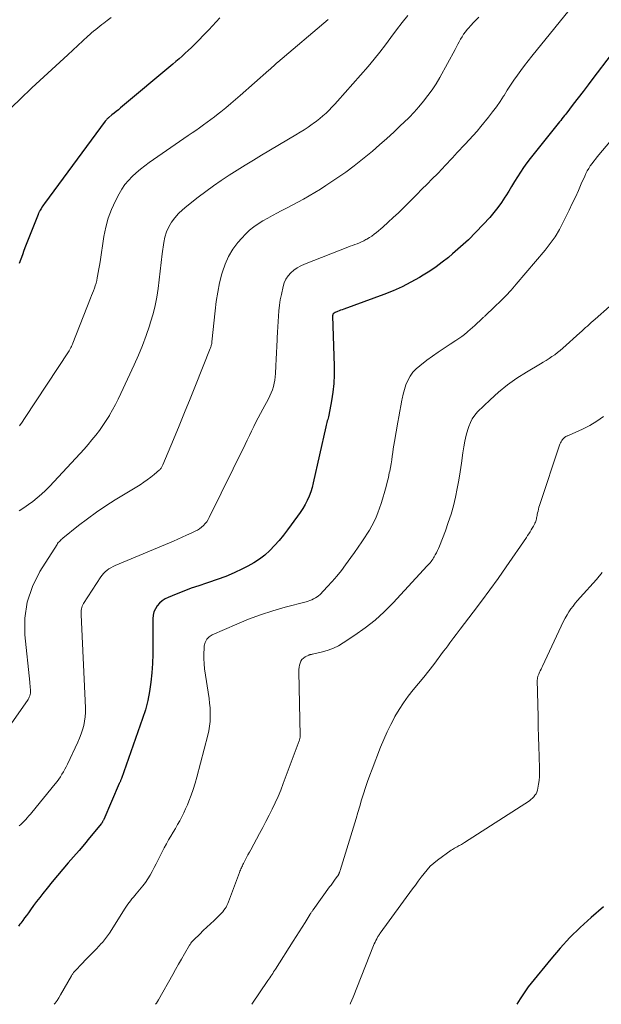
# Model space of a CAD drawing. Units: feet. Extents: x 2005000 to 2010021, y 540000 to 545000.
# Drawn here: x 2005997 to 2006093, y 540000 to 540164 of the extents above; entities that cross this region are included whole.
import ezdxf

# ---------------------------------------------------------------- set-up
doc = ezdxf.new("R2010")
doc.units = ezdxf.units.FT
doc.header["$LTSCALE"] = 100
doc.header["$MEASUREMENT"] = 0
doc.layers.add('CONTOUR INDEX', color=32, linetype='Continuous', lineweight=25)
doc.layers.add('CONTOUR INTERMEDIATE', color=40, linetype='Continuous', lineweight=15)

msp = doc.modelspace()

# ---------------------------------------------------------------- linework, layer by layer
at = {"layer": 'CONTOUR INDEX', "flags": 128}
for points, elevation in [([(2006029.9, 540163.88), (2006029.3, 540163.22), (2006028.7, 540162.57), (2006028.08, 540161.92), (2006027.47, 540161.27), (2006026.15, 540159.92), (2006025.66, 540159.43), (2006025.17, 540158.94), (2006024.67, 540158.47), (2006024.16, 540158), (2006023.65, 540157.54), (2006023.13, 540157.08), (2006022.61, 540156.63), (2006022.08, 540156.18), (2006013.4, 540148.93), (2006013.05, 540148.63), (2006012.7, 540148.34), (2006012.35, 540148.06), (2006011.99, 540147.77), (2006011.45, 540147.33), (2006011.37, 540147.26), (2006011.29, 540147.19), (2006011.21, 540147.12), (2006011.14, 540147.04), (2006011.07, 540146.96), (2006011, 540146.88), (2006010.93, 540146.8), (2006010.87, 540146.71), (2006000.79, 540133.06), (2006000.63, 540132.84), (2006000.49, 540132.63), (2006000.34, 540132.41), (2006000.2, 540132.18), (2006000.03, 540131.9), (2005999.98, 540131.82), (2005999.94, 540131.73), (2005999.9, 540131.64), (2005999.86, 540131.56), (2005999.82, 540131.47), (2005999.78, 540131.38), (2005999.74, 540131.29), (2005999.71, 540131.2), (2005997.65, 540125.97), (2005997.37, 540125.25), (2005997.1, 540124.53), (2005996.83, 540123.81), (2005996.57, 540123.08)], 820), ([(2006097.97, 540161.8), (2006091.88, 540153.82), (2006091.06, 540152.74), (2006090.23, 540151.67), (2006089.41, 540150.6), (2006088.59, 540149.52), (2006087.36, 540147.91), (2006087.15, 540147.65), (2006086.95, 540147.38), (2006086.73, 540147.11), (2006086.52, 540146.85), (2006086.31, 540146.59), (2006086.09, 540146.32), (2006085.88, 540146.06), (2006085.67, 540145.79), (2006081.47, 540140.54), (2006080.9, 540139.8), (2006080.36, 540139.04), (2006079.84, 540138.27), (2006079.34, 540137.48), (2006078.86, 540136.69), (2006078.37, 540135.89), (2006077.88, 540135.1), (2006077.39, 540134.31), (2006077.26, 540134.1), (2006076.68, 540133.22), (2006076.07, 540132.36), (2006075.41, 540131.54), (2006074.73, 540130.74), (2006073.62, 540129.53), (2006072.42, 540128.26), (2006071.18, 540127.02), (2006069.89, 540125.83), (2006068.57, 540124.68), (2006067.86, 540124.08), (2006066.85, 540123.28), (2006065.82, 540122.52), (2006064.76, 540121.8), (2006063.67, 540121.12), (2006063.06, 540120.76), (2006061.63, 540119.96), (2006060.17, 540119.22), (2006058.67, 540118.56), (2006057.15, 540117.95), (2006050.49, 540115.5), (2006050.23, 540115.4), (2006049.97, 540115.31), (2006049.71, 540115.21), (2006049.46, 540115.1), (2006049.08, 540114.95), (2006049.01, 540114.92), (2006048.95, 540114.89), (2006048.88, 540114.85), (2006048.82, 540114.8), (2006048.76, 540114.75), (2006048.72, 540114.7), (2006048.69, 540114.64), (2006048.66, 540114.58), (2006048.65, 540114.52), (2006048.64, 540114.45), (2006048.63, 540114.38), (2006048.63, 540114.31), (2006048.92, 540106.05), (2006048.92, 540104.59), (2006048.85, 540103.14), (2006048.69, 540101.69), (2006048.45, 540100.25), (2006047.98, 540097.86), (2006047.93, 540097.62), (2006047.88, 540097.38), (2006047.82, 540097.14), (2006047.75, 540096.91), (2006047.69, 540096.67), (2006047.62, 540096.43), (2006047.57, 540096.2), (2006047.51, 540095.96), (2006045.42, 540086.62), (2006045.23, 540085.88), (2006045, 540085.14), (2006044.73, 540084.43), (2006044.42, 540083.72), (2006044.07, 540083.04), (2006043.69, 540082.37), (2006043.27, 540081.72), (2006042.83, 540081.09), (2006041.15, 540078.82), (2006040.45, 540077.93), (2006039.73, 540077.06), (2006038.97, 540076.22), (2006038.19, 540075.4), (2006037.35, 540074.64), (2006036.47, 540073.95), (2006035.53, 540073.34), (2006034.55, 540072.79), (2006033.66, 540072.34), (2006032.28, 540071.7), (2006030.89, 540071.1), (2006029.47, 540070.56), (2006028.03, 540070.07), (2006027.66, 540069.95), (2006026.4, 540069.54), (2006025.15, 540069.11), (2006023.91, 540068.64), (2006022.67, 540068.16), (2006021.32, 540067.61), (2006020.8, 540067.34), (2006020.31, 540067.03), (2006019.88, 540066.64), (2006019.5, 540066.21), (2006019.2, 540065.71), (2006018.96, 540065.19), (2006018.84, 540064.64), (2006018.78, 540064.06), (2006018.79, 540059.73), (2006018.76, 540058.17), (2006018.7, 540056.62), (2006018.59, 540055.06), (2006018.45, 540053.51), (2006018.22, 540051.97), (2006017.93, 540050.45), (2006017.53, 540048.95), (2006017.07, 540047.46), (2006013.55, 540037.5), (2006013.51, 540037.39), (2006013.47, 540037.29), (2006013.43, 540037.18), (2006013.38, 540037.08), (2006013.34, 540036.97), (2006013.29, 540036.87), (2006013.25, 540036.77), (2006013.2, 540036.66), (2006010.61, 540030.7), (2006010.57, 540030.61), (2006010.53, 540030.53), (2006010.49, 540030.45), (2006010.44, 540030.36), (2006010.39, 540030.28), (2006010.34, 540030.21), (2006010.29, 540030.13), (2006010.23, 540030.06), (2006008.27, 540027.65), (2006007.4, 540026.59), (2006006.52, 540025.55), (2006005.62, 540024.51), (2006004.72, 540023.49), (2006003.81, 540022.46), (2006002.93, 540021.42), (2006002.06, 540020.37), (2006001.2, 540019.3), (2006000.5, 540018.42), (2005999.98, 540017.75), (2005999.47, 540017.08), (2005998.97, 540016.4), (2005998.47, 540015.71), (2005998.11, 540015.21), (2005997.79, 540014.77), (2005997.48, 540014.34), (2005997.16, 540013.91), (2005996.84, 540013.48), (2005996.7, 540013.3), (2005996.45, 540012.96)], 800), ([(2006093.61, 540016.18), (2006091.56, 540014.41), (2006089.78, 540012.78), (2006088.06, 540011.1), (2006086.43, 540009.33), (2006084.86, 540007.51), (2006081.62, 540003.53), (2006081.13, 540002.9), (2006080.65, 540002.26), (2006080.21, 540001.59), (2006079.78, 540000.92), (2006079.23, 540000)], 780)]:
    msp.add_lwpolyline(points, dxfattribs=dict(at, elevation=elevation))
at = {"layer": 'CONTOUR INTERMEDIATE', "flags": 128}
for points, elevation in [([(2006089.39, 540166.98), (2006081.71, 540157.52), (2006081.09, 540156.74), (2006080.49, 540155.95), (2006079.9, 540155.15), (2006079.32, 540154.34), (2006078.75, 540153.51), (2006078.2, 540152.69), (2006077.65, 540151.85), (2006077.12, 540151.01), (2006077.03, 540150.88), (2006076.45, 540149.99), (2006075.84, 540149.11), (2006075.2, 540148.25), (2006074.53, 540147.41), (2006073.24, 540145.82), (2006072.62, 540145.08), (2006071.98, 540144.34), (2006071.33, 540143.62), (2006070.67, 540142.91), (2006070.17, 540142.38), (2006069.75, 540141.94), (2006069.34, 540141.5), (2006068.93, 540141.06), (2006068.53, 540140.61), (2006068.12, 540140.17), (2006067.71, 540139.73), (2006067.29, 540139.29), (2006066.88, 540138.86), (2006066.03, 540137.98), (2006065.18, 540137.12), (2006064.33, 540136.25), (2006063.48, 540135.4), (2006062.63, 540134.54), (2006060.41, 540132.34), (2006059.57, 540131.52), (2006058.71, 540130.71), (2006057.84, 540129.92), (2006056.95, 540129.14), (2006055.91, 540128.24), (2006055.53, 540127.93), (2006055.14, 540127.64), (2006054.74, 540127.38), (2006054.32, 540127.13), (2006054.18, 540127.05), (2006053.82, 540126.86), (2006053.46, 540126.68), (2006053.08, 540126.52), (2006052.7, 540126.37), (2006052.32, 540126.22), (2006051.94, 540126.08), (2006051.56, 540125.93), (2006051.18, 540125.78), (2006043.95, 540122.97), (2006043.34, 540122.68), (2006042.75, 540122.36), (2006042.2, 540121.97), (2006041.69, 540121.53), (2006041.25, 540121.03), (2006040.87, 540120.49), (2006040.61, 540119.89), (2006040.41, 540119.25), (2006040.12, 540117.91), (2006039.95, 540117.02), (2006039.81, 540116.14), (2006039.71, 540115.24), (2006039.64, 540114.35), (2006039.59, 540113.45), (2006039.53, 540112.55), (2006039.48, 540111.65), (2006039.43, 540110.75), (2006039.41, 540110.4), (2006039.35, 540109.33), (2006039.29, 540108.25), (2006039.25, 540107.18), (2006039.21, 540106.1), (2006039.16, 540104.8), (2006039.12, 540104.25), (2006039.05, 540103.71), (2006038.95, 540103.17), (2006038.81, 540102.63), (2006038.63, 540102.11), (2006038.44, 540101.59), (2006038.21, 540101.09), (2006037.96, 540100.6), (2006037.03, 540098.9), (2006036.64, 540098.17), (2006036.26, 540097.45), (2006035.89, 540096.71), (2006035.53, 540095.97), (2006035.17, 540095.23), (2006034.81, 540094.49), (2006034.45, 540093.75), (2006034.09, 540093.02), (2006028.15, 540080.9), (2006027.95, 540080.54), (2006027.72, 540080.18), (2006027.46, 540079.86), (2006027.18, 540079.55), (2006026.86, 540079.27), (2006026.53, 540079.01), (2006026.18, 540078.79), (2006025.81, 540078.59), (2006025.12, 540078.26), (2006024.39, 540077.92), (2006023.65, 540077.59), (2006022.92, 540077.27), (2006022.18, 540076.95), (2006012.51, 540072.88), (2006012.16, 540072.72), (2006011.82, 540072.54), (2006011.49, 540072.34), (2006011.17, 540072.12), (2006010.87, 540071.87), (2006010.59, 540071.6), (2006010.34, 540071.31), (2006010.11, 540071), (2006007.27, 540066.58), (2006007.15, 540066.37), (2006007.05, 540066.15), (2006006.98, 540065.93), (2006006.92, 540065.69), (2006006.89, 540065.45), (2006006.86, 540065.21), (2006006.86, 540064.97), (2006006.86, 540064.73), (2006007.57, 540049.24), (2006007.58, 540048.5), (2006007.54, 540047.77), (2006007.44, 540047.04), (2006007.29, 540046.32), (2006007.1, 540045.61), (2006006.87, 540044.91), (2006006.61, 540044.22), (2006006.31, 540043.54), (2006004.59, 540039.91), (2006004.38, 540039.48), (2006004.15, 540039.05), (2006003.92, 540038.63), (2006003.67, 540038.22), (2006003.41, 540037.81), (2006003.15, 540037.42), (2006002.86, 540037.03), (2006002.56, 540036.65), (2005998.67, 540031.88), (2005998.43, 540031.58), (2005998.18, 540031.29), (2005997.92, 540031), (2005997.66, 540030.72), (2005997.39, 540030.45), (2005997.13, 540030.17), (2005996.86, 540029.9), (2005996.58, 540029.63)], 804), ([(2006061.11, 540164.3), (2006060.16, 540163.09), (2006059.23, 540161.87), (2006058.33, 540160.63), (2006057.42, 540159.4), (2006056.49, 540158.18), (2006055.52, 540157), (2006054.53, 540155.83), (2006049.47, 540150.07), (2006049.01, 540149.55), (2006048.53, 540149.05), (2006048.04, 540148.55), (2006047.54, 540148.07), (2006047.02, 540147.61), (2006046.49, 540147.16), (2006045.95, 540146.73), (2006045.39, 540146.32), (2006045.22, 540146.2), (2006044.56, 540145.75), (2006043.9, 540145.31), (2006043.23, 540144.88), (2006042.55, 540144.47), (2006036.84, 540141.07), (2006035.48, 540140.25), (2006034.13, 540139.43), (2006032.8, 540138.58), (2006031.47, 540137.73), (2006030.15, 540136.85), (2006028.85, 540135.96), (2006027.57, 540135.03), (2006026.31, 540134.08), (2006024.4, 540132.61), (2006023.69, 540132.02), (2006023.03, 540131.38), (2006022.44, 540130.68), (2006021.88, 540129.94), (2006021.42, 540129.15), (2006021.04, 540128.32), (2006020.78, 540127.45), (2006020.6, 540126.55), (2006020.35, 540124.66), (2006020.17, 540123.22), (2006019.99, 540121.79), (2006019.82, 540120.36), (2006019.65, 540118.92), (2006019.44, 540117.5), (2006019.17, 540116.09), (2006018.82, 540114.69), (2006018.41, 540113.31), (2006018.22, 540112.74), (2006017.64, 540111.09), (2006017.03, 540109.46), (2006016.37, 540107.85), (2006015.66, 540106.25), (2006013.47, 540101.47), (2006013.03, 540100.56), (2006012.57, 540099.65), (2006012.08, 540098.75), (2006011.58, 540097.87), (2006011.56, 540097.84), (2006011.03, 540096.99), (2006010.48, 540096.15), (2006009.9, 540095.34), (2006009.29, 540094.54), (2006008.66, 540093.76), (2006008.01, 540092.99), (2006007.35, 540092.24), (2006006.68, 540091.49), (2006001.61, 540086.03), (2006000.96, 540085.37), (2006000.29, 540084.73), (2005999.58, 540084.13), (2005998.85, 540083.56), (2005998.1, 540083.01), (2005997.33, 540082.49), (2005996.55, 540082)], 812), ([(2006072.93, 540163.99), (2006072.47, 540163.55), (2006072.03, 540163.1), (2006071.6, 540162.64), (2006071.18, 540162.16), (2006070.99, 540161.94), (2006070.69, 540161.56), (2006070.4, 540161.17), (2006070.14, 540160.76), (2006069.9, 540160.34), (2006069.67, 540159.91), (2006069.43, 540159.49), (2006069.2, 540159.06), (2006068.97, 540158.63), (2006066.42, 540153.97), (2006065.81, 540152.93), (2006065.17, 540151.93), (2006064.47, 540150.96), (2006063.74, 540150.02), (2006062.96, 540149.11), (2006062.16, 540148.22), (2006061.33, 540147.36), (2006060.48, 540146.52), (2006059.93, 540145.99), (2006058.78, 540144.91), (2006057.62, 540143.84), (2006056.44, 540142.79), (2006055.25, 540141.75), (2006054.97, 540141.51), (2006053.61, 540140.39), (2006052.23, 540139.3), (2006050.81, 540138.26), (2006049.36, 540137.25), (2006047.51, 540136.01), (2006046.61, 540135.42), (2006045.69, 540134.85), (2006044.76, 540134.3), (2006043.82, 540133.77), (2006042.87, 540133.26), (2006041.92, 540132.75), (2006040.96, 540132.25), (2006040, 540131.76), (2006039.46, 540131.49), (2006038.65, 540131.06), (2006037.85, 540130.62), (2006037.06, 540130.16), (2006036.27, 540129.68), (2006035.53, 540129.16), (2006034.81, 540128.6), (2006034.15, 540127.97), (2006033.53, 540127.31), (2006032.88, 540126.55), (2006032.05, 540125.43), (2006031.33, 540124.26), (2006030.77, 540122.99), (2006030.32, 540121.67), (2006030.23, 540121.37), (2006029.87, 540119.85), (2006029.55, 540118.31), (2006029.3, 540116.77), (2006029.11, 540115.21), (2006028.58, 540110.06), (2006028.57, 540109.92), (2006028.55, 540109.77), (2006028.52, 540109.63), (2006028.48, 540109.49), (2006028.45, 540109.35), (2006028.41, 540109.21), (2006028.36, 540109.07), (2006028.31, 540108.94), (2006025.87, 540102.82), (2006024.96, 540100.57), (2006024.05, 540098.33), (2006023.13, 540096.09), (2006022.21, 540093.85), (2006020.44, 540089.61), (2006020.39, 540089.5), (2006020.33, 540089.38), (2006020.27, 540089.27), (2006020.21, 540089.16), (2006020.14, 540089.06), (2006020.07, 540088.96), (2006019.98, 540088.87), (2006019.89, 540088.78), (2006018.99, 540088.01), (2006018.43, 540087.56), (2006017.86, 540087.12), (2006017.27, 540086.72), (2006016.66, 540086.33), (2006012.51, 540083.81), (2006010.95, 540082.82), (2006009.41, 540081.78), (2006007.91, 540080.68), (2006006.45, 540079.55), (2006003.84, 540077.43), (2006003.7, 540077.32), (2006003.57, 540077.2), (2006003.44, 540077.08), (2006003.31, 540076.96), (2006003.19, 540076.83), (2006003.07, 540076.7), (2006002.96, 540076.56), (2006002.86, 540076.41), (2006000.01, 540071.88), (2005998.78, 540069.39), (2005997.89, 540066.82), (2005997.54, 540064.13), (2005997.54, 540061.36), (2005998.32, 540053.54), (2005998.35, 540053.24), (2005998.38, 540052.93), (2005998.41, 540052.62), (2005998.43, 540052.31), (2005998.45, 540052.15), (2005998.45, 540051.92), (2005998.44, 540051.7), (2005998.4, 540051.48), (2005998.34, 540051.26), (2005998.26, 540051.05), (2005998.17, 540050.84), (2005998.06, 540050.65), (2005997.94, 540050.46), (2005992.58, 540042.88)], 808), ([(2006011.83, 540163.96), (2006011.21, 540163.46), (2006010.65, 540163.02), (2006010.3, 540162.76), (2006009.96, 540162.49), (2006009.62, 540162.22), (2006009.28, 540161.95), (2006008.94, 540161.67), (2006008.61, 540161.39), (2006008.29, 540161.11), (2006007.96, 540160.82), (2006004.63, 540157.76), (2006002.64, 540155.93), (2006000.67, 540154.09), (2005998.7, 540152.25), (2005996.74, 540150.39), (2005992.81, 540146.66)], 824), ([(2006047.9, 540163.61), (2006039.53, 540156.5), (2006039.34, 540156.35), (2006039.16, 540156.19), (2006038.97, 540156.03), (2006038.79, 540155.87), (2006038.61, 540155.71), (2006038.43, 540155.54), (2006038.24, 540155.38), (2006038.06, 540155.22), (2006033.3, 540151.01), (2006032.51, 540150.32), (2006031.71, 540149.64), (2006030.9, 540148.96), (2006030.08, 540148.3), (2006029.65, 540147.95), (2006029.04, 540147.47), (2006028.43, 540147), (2006027.81, 540146.54), (2006027.18, 540146.09), (2006026.55, 540145.64), (2006025.91, 540145.2), (2006025.28, 540144.76), (2006024.64, 540144.32), (2006018.18, 540139.85), (2006017.44, 540139.31), (2006016.72, 540138.75), (2006016.03, 540138.16), (2006015.35, 540137.54), (2006014.72, 540136.88), (2006014.14, 540136.19), (2006013.63, 540135.44), (2006013.17, 540134.65), (2006012.57, 540133.48), (2006011.92, 540132.05), (2006011.37, 540130.6), (2006010.96, 540129.1), (2006010.65, 540127.56), (2006010.01, 540123.35), (2006009.91, 540122.76), (2006009.81, 540122.17), (2006009.71, 540121.57), (2006009.6, 540120.98), (2006009.54, 540120.68), (2006009.45, 540120.24), (2006009.34, 540119.82), (2006009.2, 540119.39), (2006009.06, 540118.98), (2006008.9, 540118.56), (2006008.74, 540118.15), (2006008.58, 540117.74), (2006008.42, 540117.32), (2006005.49, 540109.83), (2006005.42, 540109.65), (2006005.34, 540109.47), (2006005.26, 540109.3), (2006005.17, 540109.13), (2006005.12, 540109.03), (2006005.06, 540108.91), (2006004.99, 540108.79), (2006004.92, 540108.68), (2006004.85, 540108.56), (2005997.47, 540097.31), (2005997.06, 540096.71), (2005996.65, 540096.1)], 816), ([(2006094.97, 540143.63), (2006092.6, 540140.81), (2006092.3, 540140.43), (2006092, 540140.06), (2006091.72, 540139.67), (2006091.44, 540139.28), (2006091.18, 540138.87), (2006090.94, 540138.46), (2006090.72, 540138.04), (2006090.51, 540137.6), (2006089.94, 540136.3), (2006089.45, 540135.21), (2006088.96, 540134.12), (2006088.45, 540133.04), (2006087.94, 540131.96), (2006086.95, 540129.92), (2006086.3, 540128.7), (2006085.59, 540127.51), (2006084.79, 540126.38), (2006083.94, 540125.29), (2006079.12, 540119.63), (2006078.27, 540118.67), (2006077.41, 540117.73), (2006076.51, 540116.82), (2006075.59, 540115.92), (2006073.92, 540114.35), (2006073.83, 540114.26), (2006073.73, 540114.17), (2006073.63, 540114.08), (2006073.54, 540113.99), (2006073.44, 540113.9), (2006073.34, 540113.81), (2006073.24, 540113.72), (2006073.15, 540113.63), (2006072.61, 540113.13), (2006072.24, 540112.8), (2006071.87, 540112.46), (2006071.5, 540112.13), (2006071.12, 540111.79), (2006070.99, 540111.68), (2006070.54, 540111.3), (2006070.08, 540110.94), (2006069.6, 540110.6), (2006069.11, 540110.27), (2006068.14, 540109.65), (2006067.16, 540109.01), (2006066.19, 540108.36), (2006065.24, 540107.68), (2006064.3, 540107), (2006063.1, 540106.1), (2006062.5, 540105.57), (2006061.96, 540105), (2006061.51, 540104.35), (2006061.13, 540103.65), (2006060.82, 540102.9), (2006060.56, 540102.14), (2006060.35, 540101.36), (2006060.18, 540100.57), (2006060.14, 540100.35), (2006059.98, 540099.44), (2006059.82, 540098.53), (2006059.65, 540097.62), (2006059.49, 540096.71), (2006058.93, 540093.52), (2006058.82, 540092.9), (2006058.72, 540092.29), (2006058.63, 540091.67), (2006058.54, 540091.06), (2006058.45, 540090.44), (2006058.35, 540089.82), (2006058.24, 540089.21), (2006058.12, 540088.6), (2006058.05, 540088.29), (2006057.89, 540087.53), (2006057.71, 540086.77), (2006057.51, 540086.02), (2006057.31, 540085.27), (2006056.93, 540083.95), (2006056.7, 540083.18), (2006056.44, 540082.42), (2006056.16, 540081.67), (2006055.85, 540080.93), (2006055.51, 540080.2), (2006055.15, 540079.49), (2006054.75, 540078.79), (2006054.33, 540078.11), (2006054.06, 540077.69), (2006053.48, 540076.82), (2006052.89, 540075.94), (2006052.29, 540075.08), (2006051.68, 540074.22), (2006050.8, 540073), (2006050.09, 540072.05), (2006049.34, 540071.12), (2006048.56, 540070.22), (2006047.74, 540069.35), (2006046.54, 540068.11), (2006046.3, 540067.89), (2006046.05, 540067.68), (2006045.77, 540067.51), (2006045.48, 540067.35), (2006045.18, 540067.21), (2006044.87, 540067.09), (2006044.56, 540066.99), (2006044.24, 540066.89), (2006040.75, 540065.97), (2006038.71, 540065.38), (2006036.68, 540064.72), (2006034.69, 540063.98), (2006032.72, 540063.16), (2006028.65, 540061.38), (2006028.14, 540061.04), (2006027.73, 540060.64), (2006027.47, 540060.12), (2006027.32, 540059.53), (2006027.28, 540059.14), (2006027.24, 540058.28), (2006027.23, 540057.43), (2006027.29, 540056.58), (2006027.38, 540055.72), (2006028.11, 540050.81), (2006028.21, 540050.04), (2006028.28, 540049.28), (2006028.31, 540048.51), (2006028.32, 540047.74), (2006028.29, 540046.97), (2006028.21, 540046.21), (2006028.08, 540045.45), (2006027.92, 540044.7), (2006026.08, 540037.73), (2006025.79, 540036.72), (2006025.48, 540035.71), (2006025.13, 540034.72), (2006024.75, 540033.74), (2006024.51, 540033.16), (2006024.22, 540032.48), (2006023.91, 540031.81), (2006023.58, 540031.15), (2006023.24, 540030.5), (2006022.88, 540029.86), (2006022.52, 540029.21), (2006022.15, 540028.58), (2006021.78, 540027.94), (2006021.4, 540027.3), (2006021.03, 540026.66), (2006020.67, 540026.01), (2006020.33, 540025.35), (2006019.99, 540024.69), (2006019.97, 540024.65), (2006019.65, 540024.01), (2006019.33, 540023.36), (2006019, 540022.72), (2006018.67, 540022.08), (2006018.33, 540021.45), (2006017.95, 540020.84), (2006017.54, 540020.25), (2006017.1, 540019.68), (2006016.03, 540018.37), (2006015.79, 540018.08), (2006015.55, 540017.79), (2006015.31, 540017.5), (2006015.07, 540017.21), (2006014.84, 540016.91), (2006014.61, 540016.61), (2006014.4, 540016.31), (2006014.19, 540015.99), (2006011.55, 540011.83), (2006011.4, 540011.59), (2006011.25, 540011.37), (2006011.09, 540011.14), (2006010.93, 540010.92), (2006010.76, 540010.7), (2006010.59, 540010.49), (2006010.4, 540010.28), (2006010.21, 540010.08), (2006009.4, 540009.24), (2006008.79, 540008.63), (2006008.2, 540008.01), (2006007.6, 540007.39), (2006007.01, 540006.77), (2006005.86, 540005.56), (2006005.78, 540005.46), (2006005.69, 540005.37), (2006005.62, 540005.26), (2006005.54, 540005.16), (2006005.47, 540005.05), (2006005.4, 540004.95), (2006005.33, 540004.84), (2006005.27, 540004.73), (2006003.43, 540001.57), (2006003.15, 540001.1), (2006002.86, 540000.64), (2006002.55, 540000.19), (2006002.41, 540000)], 796), ([(2006094.62, 540115.95), (2006092.23, 540113.81), (2006091.91, 540113.53), (2006091.6, 540113.25), (2006091.28, 540112.97), (2006090.97, 540112.69), (2006090.65, 540112.42), (2006090.34, 540112.14), (2006090.02, 540111.86), (2006089.71, 540111.58), (2006086.85, 540109.01), (2006086.42, 540108.63), (2006085.98, 540108.27), (2006085.53, 540107.93), (2006085.06, 540107.6), (2006084.59, 540107.29), (2006084.11, 540106.98), (2006083.63, 540106.68), (2006083.14, 540106.39), (2006080.82, 540105.04), (2006079.22, 540104.02), (2006077.67, 540102.92), (2006076.2, 540101.72), (2006074.79, 540100.44), (2006072.72, 540098.41), (2006072.25, 540097.87), (2006071.83, 540097.29), (2006071.51, 540096.65), (2006071.25, 540095.98), (2006071.1, 540095.48), (2006070.84, 540094.53), (2006070.61, 540093.56), (2006070.42, 540092.59), (2006070.27, 540091.61), (2006070.05, 540089.92), (2006069.84, 540088.49), (2006069.61, 540087.08), (2006069.34, 540085.67), (2006069.04, 540084.27), (2006069.04, 540084.23), (2006068.69, 540082.82), (2006068.3, 540081.43), (2006067.85, 540080.05), (2006067.36, 540078.68), (2006066.39, 540076.12), (2006066.23, 540075.75), (2006066.07, 540075.37), (2006065.88, 540075.01), (2006065.68, 540074.65), (2006065.52, 540074.37), (2006065.39, 540074.16), (2006065.26, 540073.96), (2006065.12, 540073.76), (2006064.98, 540073.56), (2006064.83, 540073.37), (2006064.68, 540073.18), (2006064.52, 540073), (2006064.36, 540072.82), (2006058.7, 540066.7), (2006057.22, 540065.22), (2006055.68, 540063.81), (2006054.04, 540062.52), (2006052.33, 540061.32), (2006050.4, 540060.05), (2006049.59, 540059.58), (2006048.76, 540059.16), (2006047.88, 540058.84), (2006046.98, 540058.57), (2006045.3, 540058.17), (2006045.23, 540058.15), (2006045.15, 540058.13), (2006045.07, 540058.12), (2006044.99, 540058.1), (2006044.91, 540058.09), (2006044.83, 540058.07), (2006044.75, 540058.04), (2006044.68, 540058.01), (2006044.08, 540057.72), (2006043.79, 540057.53), (2006043.54, 540057.3), (2006043.36, 540057.02), (2006043.22, 540056.7), (2006043.13, 540056.35), (2006043.07, 540055.99), (2006043.04, 540055.63), (2006043.03, 540055.26), (2006043.24, 540044.66), (2006043.24, 540044.55), (2006043.23, 540044.43), (2006043.22, 540044.32), (2006043.2, 540044.21), (2006043.18, 540044.09), (2006043.16, 540043.98), (2006043.12, 540043.87), (2006043.09, 540043.76), (2006040.44, 540036.67), (2006040.02, 540035.59), (2006039.58, 540034.53), (2006039.11, 540033.48), (2006038.61, 540032.44), (2006038.09, 540031.42), (2006037.57, 540030.39), (2006037.03, 540029.37), (2006036.49, 540028.35), (2006035.05, 540025.69), (2006034.82, 540025.25), (2006034.58, 540024.81), (2006034.35, 540024.37), (2006034.12, 540023.92), (2006033.84, 540023.39), (2006033.75, 540023.21), (2006033.66, 540023.03), (2006033.58, 540022.85), (2006033.49, 540022.66), (2006033.41, 540022.48), (2006033.33, 540022.29), (2006033.25, 540022.1), (2006033.18, 540021.91), (2006031.35, 540017.03), (2006031.23, 540016.73), (2006031.09, 540016.44), (2006030.94, 540016.16), (2006030.78, 540015.89), (2006030.59, 540015.63), (2006030.4, 540015.37), (2006030.19, 540015.14), (2006029.96, 540014.91), (2006028.96, 540013.95), (2006028.36, 540013.38), (2006027.76, 540012.81), (2006027.16, 540012.24), (2006026.56, 540011.66), (2006025.57, 540010.72), (2006025.47, 540010.62), (2006025.37, 540010.51), (2006025.28, 540010.41), (2006025.19, 540010.3), (2006025.11, 540010.18), (2006025.02, 540010.06), (2006024.95, 540009.94), (2006024.87, 540009.82), (2006024.03, 540008.36), (2006023.54, 540007.51), (2006023.05, 540006.66), (2006022.56, 540005.8), (2006022.08, 540004.95), (2006019.7, 540000.74), (2006019.54, 540000.46), (2006019.37, 540000.19), (2006019.24, 540000)], 792), ([(2006093.65, 540097.64), (2006092.53, 540096.86), (2006091.35, 540096.17), (2006090.12, 540095.55), (2006087.82, 540094.51), (2006087.71, 540094.47), (2006087.61, 540094.42), (2006087.5, 540094.37), (2006087.4, 540094.32), (2006087.3, 540094.27), (2006087.2, 540094.21), (2006087.11, 540094.14), (2006087.03, 540094.06), (2006086.84, 540093.85), (2006086.7, 540093.67), (2006086.57, 540093.47), (2006086.47, 540093.27), (2006086.38, 540093.06), (2006083, 540082.87), (2006082.91, 540082.57), (2006082.82, 540082.26), (2006082.75, 540081.95), (2006082.68, 540081.63), (2006082.63, 540081.38), (2006082.59, 540081.19), (2006082.55, 540081.01), (2006082.52, 540080.82), (2006082.48, 540080.63), (2006082.43, 540080.45), (2006082.38, 540080.27), (2006082.31, 540080.09), (2006082.24, 540079.92), (2006082.21, 540079.86), (2006082.12, 540079.66), (2006082.02, 540079.46), (2006081.91, 540079.27), (2006081.79, 540079.08), (2006081.63, 540078.82), (2006081.44, 540078.5), (2006081.23, 540078.19), (2006081.03, 540077.87), (2006080.82, 540077.57), (2006077.47, 540072.69), (2006076.13, 540070.77), (2006074.77, 540068.87), (2006073.39, 540067), (2006071.98, 540065.13), (2006069.83, 540062.35), (2006069.48, 540061.89), (2006069.13, 540061.43), (2006068.79, 540060.96), (2006068.45, 540060.5), (2006068.11, 540060.03), (2006067.77, 540059.57), (2006067.43, 540059.11), (2006067.08, 540058.65), (2006065.42, 540056.46), (2006064.6, 540055.39), (2006063.76, 540054.33), (2006062.91, 540053.28), (2006062.04, 540052.24), (2006061.2, 540051.19), (2006060.41, 540050.1), (2006059.68, 540048.97), (2006058.99, 540047.81), (2006058.96, 540047.74), (2006058.31, 540046.51), (2006057.7, 540045.27), (2006057.14, 540044), (2006056.61, 540042.71), (2006055.18, 540039.06), (2006054.8, 540038.05), (2006054.44, 540037.04), (2006054.1, 540036.02), (2006053.77, 540034.99), (2006053.46, 540033.96), (2006053.15, 540032.92), (2006052.83, 540031.89), (2006052.52, 540030.86), (2006049.88, 540022.21), (2006049.85, 540022.11), (2006049.82, 540022.01), (2006049.78, 540021.92), (2006049.75, 540021.82), (2006049.72, 540021.75), (2006049.69, 540021.69), (2006049.66, 540021.63), (2006049.63, 540021.58), (2006049.6, 540021.52), (2006049.57, 540021.46), (2006049.54, 540021.41), (2006049.5, 540021.36), (2006049.46, 540021.3), (2006049.07, 540020.77), (2006048.84, 540020.45), (2006048.61, 540020.13), (2006048.38, 540019.81), (2006048.14, 540019.49), (2006045.41, 540015.72), (2006045.34, 540015.63), (2006045.28, 540015.54), (2006045.22, 540015.44), (2006045.15, 540015.35), (2006045.09, 540015.25), (2006045.03, 540015.16), (2006044.97, 540015.06), (2006044.91, 540014.97), (2006044.05, 540013.61), (2006043.56, 540012.83), (2006043.06, 540012.06), (2006042.57, 540011.28), (2006042.08, 540010.51), (2006039.14, 540005.86), (2006038.99, 540005.62), (2006038.83, 540005.37), (2006038.68, 540005.13), (2006038.52, 540004.89), (2006038.36, 540004.65), (2006038.2, 540004.41), (2006038.04, 540004.17), (2006037.88, 540003.93), (2006035.19, 540000)], 788), ([(2006093.43, 540071.72), (2006092.44, 540070.57), (2006089.73, 540067.56), (2006089.33, 540067.1), (2006088.95, 540066.64), (2006088.58, 540066.17), (2006088.22, 540065.69), (2006087.88, 540065.19), (2006087.57, 540064.69), (2006087.28, 540064.16), (2006087.01, 540063.63), (2006083.5, 540056.2), (2006083.38, 540055.94), (2006083.26, 540055.68), (2006083.13, 540055.42), (2006083.01, 540055.16), (2006082.87, 540054.86), (2006082.82, 540054.74), (2006082.77, 540054.63), (2006082.73, 540054.51), (2006082.7, 540054.39), (2006082.67, 540054.27), (2006082.65, 540054.15), (2006082.64, 540054.02), (2006082.63, 540053.9), (2006082.75, 540047.75), (2006082.79, 540046.1), (2006082.83, 540044.46), (2006082.88, 540042.81), (2006082.94, 540041.16), (2006083.02, 540039.19), (2006083.02, 540038.53), (2006083, 540037.87), (2006082.94, 540037.21), (2006082.85, 540036.55), (2006082.74, 540035.89), (2006082.67, 540035.57), (2006082.56, 540035.27), (2006082.42, 540034.99), (2006082.25, 540034.72), (2006082.05, 540034.46), (2006081.83, 540034.23), (2006081.58, 540034.02), (2006081.32, 540033.83), (2006070.54, 540026.89), (2006070.37, 540026.78), (2006070.19, 540026.67), (2006070.02, 540026.56), (2006069.84, 540026.46), (2006069.66, 540026.36), (2006069.48, 540026.26), (2006069.3, 540026.16), (2006069.12, 540026.07), (2006069.09, 540026.06), (2006068.9, 540025.96), (2006068.71, 540025.85), (2006068.53, 540025.74), (2006068.35, 540025.62), (2006066.07, 540023.96), (2006065.45, 540023.46), (2006064.86, 540022.94), (2006064.32, 540022.36), (2006063.82, 540021.74), (2006063.34, 540021.1), (2006062.87, 540020.46), (2006062.39, 540019.82), (2006061.92, 540019.18), (2006056.55, 540011.82), (2006056.5, 540011.75), (2006056.45, 540011.68), (2006056.4, 540011.61), (2006056.35, 540011.54), (2006056.3, 540011.47), (2006056.25, 540011.39), (2006056.21, 540011.32), (2006056.17, 540011.24), (2006055.96, 540010.86), (2006055.82, 540010.59), (2006055.68, 540010.31), (2006055.56, 540010.03), (2006055.44, 540009.75), (2006052.03, 540001.18), (2006051.63, 540000.18), (2006051.55, 540000)], 784)]:
    msp.add_lwpolyline(points, dxfattribs=dict(at, elevation=elevation))

doc.saveas('drawing.dxf')
